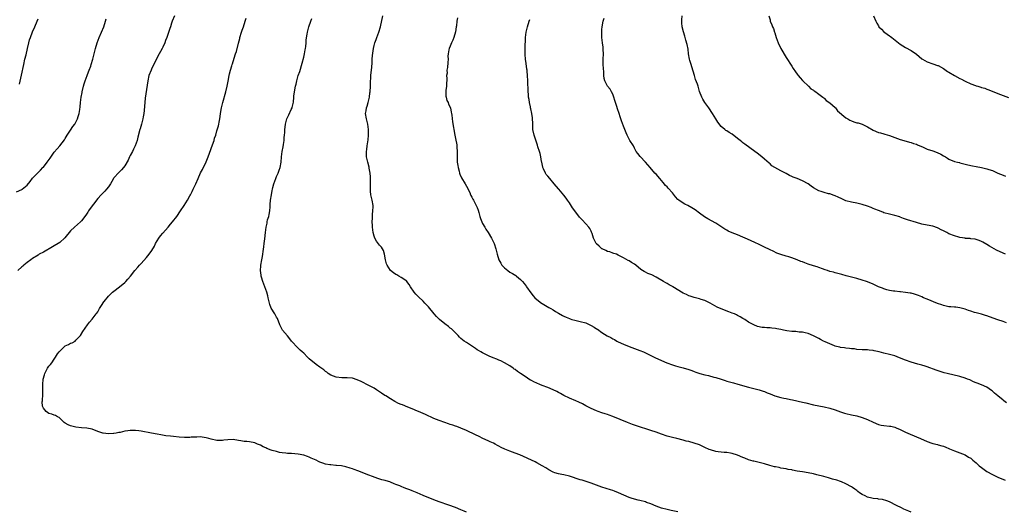
# Model space of a CAD drawing. Units: inches. Extents: x 2535000 to 2538000, y 1554000 to 1557000.
# Drawn here: x 2535392 to 2535755, y 1554860 to 1555042 of the extents above; entities that cross this region are included whole.
import ezdxf

# ---------------------------------------------------------------- set-up
doc = ezdxf.new("R2010")
doc.units = ezdxf.units.IN
doc.header["$MEASUREMENT"] = 0
doc.layers.add('LD25351554_10ft', color=31, linetype='Continuous')

msp = doc.modelspace()

# ---------------------------------------------------------------- linework, layer by layer
at = {"layer": 'LD25351554_10ft'}
for points, elevation in [([(2535391, 1554978.09), (2535393, 1554978.88), (2535393.18, 1554979), (2535395, 1554980.51), (2535396.12, 1554981.88), (2535397, 1554983.05), (2535398.78, 1554985), (2535399.91, 1554986.09), (2535400.8, 1554987), (2535401, 1554987.22), (2535402.41, 1554989), (2535403.46, 1554990.54), (2535405, 1554992.65), (2535406.03, 1554993.97), (2535407.01, 1554995), (2535408.72, 1554997.28), (2535409, 1554997.7), (2535409.8, 1554999), (2535411, 1555000.82), (2535411.89, 1555002.11), (2535412.53, 1555003), (2535413.61, 1555005), (2535413.85, 1555005.85), (2535414.21, 1555007), (2535414.4, 1555008.4), (2535414.59, 1555009.41), (2535414.72, 1555011), (2535414.95, 1555013), (2535415.26, 1555014.74), (2535415.29, 1555015), (2535415.75, 1555017), (2535416.04, 1555017.96), (2535416.37, 1555019), (2535417.13, 1555021), (2535417.62, 1555022.38), (2535417.92, 1555023), (2535418.47, 1555024.47), (2535418.64, 1555025), (2535419.23, 1555027), (2535419.7, 1555029), (2535420.2, 1555031), (2535420.82, 1555033), (2535421.58, 1555035), (2535422.41, 1555037), (2535423.21, 1555039), (2535423.86, 1555041), (2535424.1, 1555041.9)], 8010), ([(2535449.3, 1555043), (2535448.52, 1555041), (2535448.24, 1555040.24), (2535447.83, 1555039), (2535447.65, 1555038.35), (2535447, 1555036.45), (2535446.53, 1555035), (2535446.07, 1555033.93), (2535445.73, 1555033), (2535445, 1555031.5), (2535444.78, 1555031), (2535444.16, 1555029.84), (2535443.74, 1555029), (2535443, 1555027.62), (2535442.68, 1555027), (2535442.14, 1555025.86), (2535441.68, 1555025), (2535441, 1555023.63), (2535440.7, 1555023), (2535439.92, 1555021), (2535439.44, 1555019), (2535438.57, 1555012.57), (2535438.4, 1555011), (2535438.31, 1555009.69), (2535438.11, 1555008.11), (2535438.01, 1555007), (2535437.77, 1555005.77), (2535437.66, 1555005), (2535437.15, 1555003), (2535436.67, 1555001.33), (2535436.57, 1555001), (2535435.83, 1554998.17), (2535435.54, 1554997), (2535434.84, 1554995), (2535434.23, 1554993.77), (2535433.84, 1554993), (2535433, 1554991.45), (2535432.74, 1554991), (2535432.2, 1554989.8), (2535431, 1554987.63), (2535430.57, 1554987), (2535429.8, 1554986.2), (2535428.79, 1554985.21), (2535427, 1554983.22), (2535426.85, 1554983), (2535426.18, 1554981.82), (2535425.68, 1554981), (2535425, 1554979.96), (2535424.26, 1554979), (2535423.66, 1554978.34), (2535423, 1554977.75), (2535422.27, 1554977), (2535421, 1554975.62), (2535420.53, 1554975), (2535419.89, 1554974.11), (2535419, 1554972.91), (2535417.65, 1554971), (2535417.4, 1554970.6), (2535416.58, 1554969.42), (2535415, 1554967.35), (2535414.65, 1554967), (2535412.43, 1554965), (2535411, 1554963.63), (2535408.91, 1554961.09), (2535407, 1554959.42), (2535406.37, 1554959), (2535405, 1554958.19), (2535404.28, 1554957.72), (2535401, 1554955.82), (2535399.44, 1554955), (2535399, 1554954.74), (2535397, 1554953.47), (2535396.34, 1554953), (2535395, 1554951.93), (2535393.79, 1554951), (2535393.38, 1554950.62), (2535393, 1554950.33), (2535391.59, 1554949)], 8020), ([(2535392.19, 1555017.81), (2535392.95, 1555021.05), (2535393.74, 1555025), (2535394.19, 1555027), (2535394.57, 1555028.57), (2535395.09, 1555030.91), (2535395.59, 1555033), (2535395.91, 1555034.09), (2535396.2, 1555035), (2535396.95, 1555037.05), (2535397.78, 1555039), (2535398.68, 1555041), (2535399, 1555041.84)], 8000), ([(2535557, 1554859.9), (2535556.22, 1554860.22), (2535555, 1554860.74), (2535553, 1554861.53), (2535550.47, 1554862.47), (2535547, 1554863.62), (2535545, 1554864.4), (2535541, 1554866.04), (2535538.79, 1554867), (2535537, 1554867.75), (2535536.09, 1554868.09), (2535535, 1554868.53), (2535534.65, 1554868.65), (2535533.82, 1554869), (2535533.22, 1554869.22), (2535532.45, 1554869.55), (2535531, 1554870.12), (2535530.35, 1554870.35), (2535529, 1554870.9), (2535528.7, 1554871), (2535527.37, 1554871.37), (2535527, 1554871.5), (2535525.83, 1554871.83), (2535524.33, 1554872.33), (2535522.38, 1554873), (2535521, 1554873.5), (2535517, 1554875.12), (2535515.58, 1554875.58), (2535515, 1554875.81), (2535514.09, 1554876.09), (2535512.57, 1554876.57), (2535510.92, 1554876.92), (2535509.12, 1554877.12), (2535508.9, 1554877.1), (2535507, 1554877.28), (2535506.67, 1554877.33), (2535505, 1554877.63), (2535504.01, 1554877.99), (2535503, 1554878.31), (2535502.5, 1554878.5), (2535501.56, 1554879), (2535501, 1554879.26), (2535499.78, 1554879.78), (2535499, 1554880.16), (2535498.36, 1554880.36), (2535497, 1554880.88), (2535495, 1554881.3), (2535492.52, 1554881.48), (2535491, 1554881.51), (2535490.39, 1554881.61), (2535489, 1554881.75), (2535488.06, 1554881.94), (2535487, 1554882.2), (2535485.34, 1554882.66), (2535485, 1554882.77), (2535483.39, 1554883.39), (2535483, 1554883.57), (2535481.99, 1554883.99), (2535481, 1554884.6), (2535480.7, 1554884.7), (2535480, 1554885), (2535479, 1554885.47), (2535477, 1554885.79), (2535475.96, 1554885.9), (2535475, 1554886), (2535473.8, 1554886.2), (2535473, 1554886.37), (2535471, 1554886.64), (2535469, 1554886.58), (2535467.58, 1554886.42), (2535467, 1554886.33), (2535465.66, 1554886.34), (2535465, 1554886.36), (2535462.81, 1554886.81), (2535462.03, 1554887), (2535461, 1554887.32), (2535459.55, 1554887.55), (2535459, 1554887.61), (2535457.6, 1554887.6), (2535457, 1554887.55), (2535455.48, 1554887.48), (2535455, 1554887.42), (2535453.41, 1554887.41), (2535453, 1554887.4), (2535451, 1554887.56), (2535449, 1554887.79), (2535447.89, 1554887.89), (2535446.08, 1554888.08), (2535444.35, 1554888.35), (2535443, 1554888.62), (2535440.8, 1554889), (2535437, 1554889.74), (2535436.18, 1554889.82), (2535435, 1554889.98), (2535433, 1554889.98), (2535432.08, 1554889.92), (2535431, 1554889.74), (2535429.32, 1554889.32), (2535428.76, 1554889.24), (2535427.81, 1554889), (2535427, 1554888.87), (2535426.87, 1554888.87), (2535425, 1554888.77), (2535423, 1554888.96), (2535422.85, 1554889), (2535421, 1554889.67), (2535419, 1554890.47), (2535417, 1554890.84), (2535415.06, 1554890.94), (2535413, 1554891.17), (2535411, 1554891.7), (2535410.12, 1554892.12), (2535409, 1554892.75), (2535408.62, 1554893), (2535407, 1554894.54), (2535406.74, 1554894.74), (2535406.15, 1554895), (2535405.49, 1554895.49), (2535405, 1554895.63), (2535404.06, 1554896.06), (2535403, 1554896.28), (2535401.94, 1554897), (2535401, 1554898.22), (2535400.67, 1554899), (2535400.58, 1554900.58), (2535400.6, 1554901), (2535400.65, 1554901.35), (2535400.79, 1554903), (2535400.81, 1554905.19), (2535400.72, 1554907), (2535400.88, 1554908.88), (2535400.9, 1554909), (2535401.41, 1554910.59), (2535401.5, 1554911), (2535402.5, 1554913), (2535403, 1554913.78), (2535403.63, 1554914.37), (2535404.03, 1554915), (2535405, 1554916.37), (2535405.47, 1554917), (2535406.24, 1554918.24), (2535406.77, 1554919), (2535407, 1554919.29), (2535408.76, 1554921), (2535409, 1554921.19), (2535410.26, 1554921.74), (2535411, 1554922.2), (2535411.6, 1554922.4), (2535412.64, 1554923), (2535413, 1554923.28), (2535414.67, 1554925), (2535415.47, 1554926.53), (2535417.28, 1554929), (2535418.04, 1554929.96), (2535419, 1554931.06), (2535420.41, 1554933), (2535420.69, 1554933.31), (2535421, 1554933.78), (2535421.7, 1554935), (2535422.85, 1554936.85), (2535422.95, 1554937), (2535423.85, 1554938.15), (2535424.45, 1554939), (2535425, 1554939.58), (2535426.46, 1554941), (2535427, 1554941.45), (2535429.07, 1554943), (2535431, 1554944.6), (2535431.41, 1554945), (2535432.18, 1554945.82), (2535433.08, 1554947), (2535434.7, 1554949), (2535435.78, 1554950.22), (2535436.41, 1554951), (2535437, 1554951.66), (2535439, 1554953.84), (2535439.56, 1554954.44), (2535440.01, 1554955), (2535441, 1554956.38), (2535441.93, 1554958.07), (2535442.37, 1554959), (2535443.6, 1554961), (2535444.15, 1554961.84), (2535445, 1554962.83), (2535446.98, 1554965), (2535447.87, 1554966.13), (2535448.61, 1554967), (2535450.14, 1554969), (2535451.6, 1554971), (2535452.96, 1554973.04), (2535454.12, 1554975), (2535455, 1554976.55), (2535455.23, 1554977), (2535455.85, 1554978.15), (2535456.28, 1554979), (2535457.25, 1554981), (2535458.1, 1554983), (2535458.98, 1554985.02), (2535459.66, 1554986.34), (2535461, 1554989.11), (2535461.8, 1554991), (2535462.27, 1554992.27), (2535463.39, 1554995.39), (2535463.92, 1554997), (2535464.15, 1554997.85), (2535464.53, 1554999), (2535465, 1555000.55), (2535465.55, 1555002.45), (2535465.66, 1555003), (2535465.78, 1555003.78), (2535466.03, 1555005), (2535466.16, 1555005.84), (2535466.3, 1555007), (2535466.65, 1555009), (2535467.11, 1555011), (2535468.28, 1555015), (2535468.75, 1555017), (2535469.07, 1555018.93), (2535469.44, 1555021), (2535469.66, 1555021.66), (2535469.99, 1555023), (2535470.51, 1555024.51), (2535470.64, 1555025), (2535470.69, 1555025.31), (2535471, 1555026.19), (2535471.87, 1555029), (2535472.16, 1555029.84), (2535473, 1555032.93), (2535473.41, 1555034.59), (2535473.49, 1555035), (2535474.04, 1555037), (2535474.3, 1555037.7), (2535474.73, 1555039), (2535475.46, 1555041), (2535475.81, 1555042.19)], 8030), ([(2535635, 1554860.03), (2535632.54, 1554860.54), (2535631, 1554860.81), (2535629, 1554861.34), (2535627, 1554862.08), (2535625, 1554862.91), (2535623.45, 1554863.45), (2535623, 1554863.62), (2535621, 1554864.16), (2535620.33, 1554864.33), (2535619, 1554864.62), (2535617.78, 1554865), (2535617, 1554865.26), (2535613.06, 1554867.06), (2535611.62, 1554867.62), (2535611, 1554867.85), (2535610.12, 1554868.12), (2535607, 1554869.06), (2535605, 1554869.77), (2535603, 1554870.54), (2535601.17, 1554871.17), (2535599.64, 1554871.64), (2535599, 1554871.81), (2535595, 1554873.12), (2535593, 1554873.61), (2535592.22, 1554873.78), (2535591, 1554873.98), (2535589.56, 1554874.44), (2535589, 1554874.6), (2535587.46, 1554875.46), (2535587, 1554875.69), (2535586.24, 1554876.24), (2535584.98, 1554876.98), (2535583, 1554878.09), (2535582.39, 1554878.39), (2535576.75, 1554881), (2535575, 1554881.69), (2535573, 1554882.42), (2535571.17, 1554883.17), (2535569.77, 1554883.77), (2535569, 1554884.23), (2535568.47, 1554884.47), (2535567.57, 1554885), (2535567, 1554885.3), (2535565.79, 1554885.79), (2535565, 1554886.2), (2535563.08, 1554887.08), (2535561.73, 1554887.73), (2535560.4, 1554888.4), (2535557, 1554890.02), (2535555, 1554890.92), (2535553.48, 1554891.48), (2535553, 1554891.61), (2535551.97, 1554891.97), (2535551, 1554892.23), (2535550.44, 1554892.44), (2535549, 1554892.9), (2535547, 1554893.66), (2535545, 1554894.48), (2535541.9, 1554895.9), (2535541, 1554896.3), (2535539.34, 1554897), (2535539, 1554897.16), (2535537, 1554898), (2535535.41, 1554898.59), (2535533.41, 1554899.41), (2535533, 1554899.55), (2535532, 1554900), (2535530.66, 1554900.66), (2535529, 1554901.66), (2535527.25, 1554902.75), (2535526.93, 1554902.93), (2535525.73, 1554903.73), (2535525, 1554904.3), (2535524.54, 1554904.54), (2535523.83, 1554905), (2535523, 1554905.58), (2535521, 1554906.66), (2535518.13, 1554908.13), (2535516.74, 1554908.74), (2535515, 1554909.26), (2535513, 1554909.46), (2535511, 1554909.43), (2535509, 1554909.63), (2535508, 1554910), (2535507, 1554910.39), (2535505.99, 1554911), (2535505.49, 1554911.49), (2535505, 1554911.8), (2535504.4, 1554912.4), (2535503, 1554913.38), (2535501.59, 1554914.41), (2535500.82, 1554915), (2535499.77, 1554915.77), (2535499, 1554916.46), (2535498.7, 1554916.7), (2535498.44, 1554917), (2535497, 1554918.48), (2535496.45, 1554919), (2535495.68, 1554919.68), (2535495, 1554920.43), (2535494.65, 1554920.65), (2535494.31, 1554921), (2535493, 1554922.51), (2535492.52, 1554923), (2535491.87, 1554923.87), (2535490.98, 1554924.98), (2535489.16, 1554927), (2535489, 1554927.28), (2535488.2, 1554929), (2535487.72, 1554930.28), (2535487.48, 1554931), (2535487.33, 1554931.33), (2535487, 1554931.84), (2535486.35, 1554933), (2535485, 1554935.08), (2535484.47, 1554936.47), (2535483.86, 1554939), (2535483.72, 1554939.72), (2535483.37, 1554941), (2535482.66, 1554943), (2535481.88, 1554945), (2535481.38, 1554946.62), (2535481.28, 1554947), (2535481.27, 1554947.27), (2535481.05, 1554949), (2535481.19, 1554950.81), (2535481.21, 1554951), (2535481.59, 1554953), (2535481.83, 1554954.17), (2535481.94, 1554955), (2535482.03, 1554956.03), (2535482.27, 1554957.73), (2535482.4, 1554959), (2535482.67, 1554960.67), (2535482.96, 1554963), (2535483.15, 1554965), (2535483.5, 1554966.5), (2535483.55, 1554967), (2535483.69, 1554967.69), (2535484.07, 1554969), (2535484.25, 1554969.75), (2535484.44, 1554971), (2535484.57, 1554972.57), (2535484.67, 1554973.33), (2535484.79, 1554975), (2535485.09, 1554977), (2535485.42, 1554978.58), (2535485.47, 1554979), (2535485.61, 1554979.61), (2535485.96, 1554981), (2535486.68, 1554983), (2535487, 1554983.74), (2535487.59, 1554985), (2535487.97, 1554986.03), (2535488.31, 1554987), (2535488.67, 1554989), (2535488.82, 1554991), (2535489.06, 1554993), (2535489.38, 1554994.62), (2535489.5, 1554995.5), (2535489.75, 1554997), (2535489.84, 1554998.16), (2535489.93, 1554999), (2535490, 1555000), (2535490.02, 1555001), (2535490.1, 1555001.9), (2535490.24, 1555003), (2535490.79, 1555005), (2535491.52, 1555006.48), (2535492.38, 1555008.38), (2535492.69, 1555009), (2535492.77, 1555009.23), (2535493.17, 1555011.17), (2535493.33, 1555013), (2535493.39, 1555013.39), (2535493.57, 1555015), (2535493.93, 1555017), (2535494.16, 1555017.84), (2535494.4, 1555019), (2535494.99, 1555021), (2535495.52, 1555022.48), (2535496.43, 1555025.57), (2535497, 1555027.69), (2535497.29, 1555029), (2535497.53, 1555030.47), (2535497.63, 1555031), (2535497.74, 1555031.74), (2535497.85, 1555033), (2535497.91, 1555034.09), (2535498.26, 1555036.26), (2535498.37, 1555037), (2535498.52, 1555037.48), (2535498.9, 1555039), (2535499.63, 1555041), (2535500.04, 1555041.96)], 8040), ([(2535721, 1554859.86), (2535720.22, 1554860.22), (2535719, 1554860.71), (2535718.39, 1554861), (2535717.47, 1554861.47), (2535715.68, 1554862.32), (2535713, 1554863.63), (2535712.06, 1554864.06), (2535710.53, 1554864.53), (2535709, 1554864.7), (2535708.75, 1554864.75), (2535707, 1554864.89), (2535706.49, 1554865), (2535705, 1554865.38), (2535704.14, 1554865.85), (2535703, 1554866.38), (2535702.03, 1554867), (2535701.44, 1554867.44), (2535701, 1554867.83), (2535700.3, 1554868.3), (2535699.36, 1554869), (2535699, 1554869.22), (2535697, 1554870.27), (2535695.37, 1554871), (2535695, 1554871.15), (2535693.62, 1554871.62), (2535692.09, 1554872.09), (2535690.52, 1554872.52), (2535688.89, 1554873), (2535686.3, 1554873.7), (2535685, 1554874.03), (2535683, 1554874.43), (2535681, 1554874.71), (2535679.01, 1554875.01), (2535677.32, 1554875.32), (2535677, 1554875.43), (2535675.66, 1554875.66), (2535675, 1554875.83), (2535673, 1554876.16), (2535672.31, 1554876.31), (2535671, 1554876.54), (2535670.65, 1554876.65), (2535668.89, 1554877.11), (2535667, 1554877.68), (2535665, 1554878.18), (2535663, 1554878.64), (2535662.73, 1554878.73), (2535661, 1554879.22), (2535659.74, 1554879.74), (2535659, 1554880), (2535657, 1554880.84), (2535655, 1554881.54), (2535654.37, 1554881.63), (2535653, 1554881.89), (2535652.1, 1554881.9), (2535649.89, 1554882.11), (2535649, 1554882.25), (2535647, 1554882.83), (2535646.6, 1554883), (2535645, 1554883.77), (2535643, 1554884.66), (2535641, 1554885.34), (2535639, 1554885.88), (2535638.1, 1554886.1), (2535637, 1554886.4), (2535634.64, 1554887), (2535633, 1554887.39), (2535631, 1554887.93), (2535629, 1554888.61), (2535627, 1554889.34), (2535625, 1554890.02), (2535619.73, 1554891.73), (2535619, 1554892.02), (2535618.26, 1554892.26), (2535616.44, 1554893), (2535611, 1554895.14), (2535609.63, 1554895.63), (2535609, 1554895.88), (2535608.15, 1554896.15), (2535607, 1554896.55), (2535605.58, 1554897), (2535605, 1554897.21), (2535603, 1554898.06), (2535601, 1554899.11), (2535599.8, 1554899.8), (2535598.46, 1554900.46), (2535597.32, 1554901), (2535595, 1554901.99), (2535593, 1554902.97), (2535591.65, 1554903.65), (2535591, 1554904.04), (2535590.35, 1554904.35), (2535589, 1554905.04), (2535587, 1554905.82), (2535585, 1554906.57), (2535584.1, 1554907), (2535583, 1554907.43), (2535581.91, 1554907.91), (2535581, 1554908.43), (2535580.6, 1554908.6), (2535580.03, 1554909), (2535579, 1554909.67), (2535577, 1554911.06), (2535575.8, 1554911.8), (2535575, 1554912.45), (2535574.66, 1554912.66), (2535574.21, 1554913), (2535573, 1554913.81), (2535571.02, 1554915), (2535569.66, 1554915.66), (2535569, 1554915.96), (2535568.27, 1554916.27), (2535566.83, 1554916.83), (2535565.44, 1554917.44), (2535563, 1554918.66), (2535562.35, 1554919), (2535561.52, 1554919.52), (2535561, 1554919.82), (2535560.3, 1554920.3), (2535559.21, 1554921), (2535557, 1554922.51), (2535556.23, 1554923), (2535555, 1554923.96), (2535554.48, 1554924.48), (2535553.93, 1554925), (2535552, 1554927), (2535551.48, 1554927.48), (2535551, 1554927.81), (2535550.34, 1554928.34), (2535549, 1554929.32), (2535547.06, 1554931), (2535546.01, 1554932.01), (2535545.15, 1554933), (2535543, 1554935.64), (2535542.33, 1554936.33), (2535541.73, 1554937), (2535541, 1554937.71), (2535539.3, 1554939.3), (2535538.3, 1554940.3), (2535537.7, 1554941), (2535536.35, 1554943), (2535535.87, 1554943.87), (2535535.07, 1554945), (2535535, 1554945.08), (2535533, 1554946.5), (2535532.14, 1554947), (2535531.39, 1554947.39), (2535531, 1554947.57), (2535530.16, 1554948.16), (2535529, 1554949.05), (2535527.72, 1554951), (2535527.53, 1554951.53), (2535527.1, 1554953), (2535526.76, 1554955), (2535526.39, 1554956.39), (2535525.67, 1554957.67), (2535525, 1554958.44), (2535523.9, 1554959.9), (2535523.23, 1554961), (2535523, 1554961.66), (2535522.62, 1554963), (2535522.38, 1554965), (2535522.33, 1554965.67), (2535522.29, 1554967), (2535522.37, 1554968.37), (2535522.34, 1554969), (2535522.35, 1554969.65), (2535522.51, 1554971), (2535522.56, 1554972.56), (2535522.56, 1554973), (2535522.24, 1554975), (2535522, 1554976), (2535521.78, 1554977), (2535521.68, 1554978.32), (2535521.6, 1554979), (2535521.6, 1554979.6), (2535521.66, 1554981), (2535521.68, 1554982.32), (2535521.69, 1554983), (2535521.65, 1554983.65), (2535521.52, 1554985), (2535521.17, 1554986.83), (2535521.13, 1554987.13), (2535520.6, 1554989), (2535520.2, 1554991), (2535520.17, 1554992.17), (2535520.18, 1554993), (2535520.3, 1554993.7), (2535520.44, 1554995), (2535520.72, 1554997.28), (2535520.85, 1554999), (2535520.87, 1555001), (2535520.61, 1555003), (2535520.13, 1555005), (2535519.84, 1555007), (2535519.97, 1555007.97), (2535520.15, 1555009), (2535520.39, 1555009.61), (2535520.77, 1555011), (2535521.23, 1555013), (2535521.42, 1555014.58), (2535521.47, 1555015), (2535521.58, 1555017), (2535521.67, 1555019), (2535521.74, 1555019.74), (2535521.8, 1555021), (2535521.89, 1555022.11), (2535522, 1555023), (2535522.09, 1555024.09), (2535522.29, 1555025.71), (2535522.3, 1555027), (2535522.35, 1555028.35), (2535522.73, 1555031), (2535523, 1555032.08), (2535523.24, 1555033), (2535523.71, 1555034.29), (2535523.92, 1555035), (2535524.67, 1555037), (2535525.31, 1555039), (2535526.18, 1555043)], 8050), ([(2535553.68, 1555042.32), (2535553.49, 1555041), (2535553.29, 1555039.29), (2535553.27, 1555039), (2535552.96, 1555037.04), (2535552.35, 1555035), (2535551.98, 1555034.02), (2535551.5, 1555033), (2535551, 1555031.83), (2535550.59, 1555031), (2535550.47, 1555030.47), (2535550.22, 1555029), (2535550.17, 1555028.17), (2535550.25, 1555027), (2535550.19, 1555025.81), (2535549.99, 1555023.99), (2535549.77, 1555023), (2535549.86, 1555021.86), (2535549.7, 1555021), (2535549.84, 1555019.84), (2535549.74, 1555019), (2535549.65, 1555018.35), (2535549.6, 1555017), (2535549.39, 1555015.39), (2535549.36, 1555015), (2535549.4, 1555013.4), (2535549.48, 1555013), (2535549.81, 1555011.81), (2535550.25, 1555011), (2535550.43, 1555010.43), (2535551.13, 1555009), (2535551.42, 1555007.42), (2535551.52, 1555007), (2535551.61, 1555006.39), (2535551.87, 1555003.87), (2535552.24, 1555001.76), (2535552.35, 1555001), (2535552.73, 1554999), (2535553, 1554997.79), (2535553.45, 1554995.45), (2535553.49, 1554995), (2535553.49, 1554994.51), (2535553.61, 1554993), (2535553.61, 1554991.61), (2535553.59, 1554991), (2535553.62, 1554990.38), (2535553.65, 1554989), (2535553.79, 1554987.79), (2535553.93, 1554987), (2535554.28, 1554985.72), (2535554.47, 1554985), (2535554.61, 1554984.61), (2535555.22, 1554983.22), (2535556.53, 1554981), (2535557, 1554980.15), (2535558.22, 1554977.78), (2535558.57, 1554977), (2535558.67, 1554976.67), (2535559, 1554976.1), (2535559.33, 1554975.33), (2535559.56, 1554975), (2535560.24, 1554973.76), (2535560.63, 1554973), (2535560.77, 1554972.77), (2535561, 1554972.24), (2535561.33, 1554971.33), (2535561.54, 1554970.46), (2535561.96, 1554969), (2535562.23, 1554968.23), (2535562.69, 1554967), (2535563, 1554966.4), (2535563.78, 1554965), (2535564.23, 1554964.23), (2535565.05, 1554963), (2535566.27, 1554961), (2535566.5, 1554960.5), (2535567.24, 1554959), (2535567.87, 1554957), (2535568.09, 1554956.09), (2535568.34, 1554955), (2535568.93, 1554953), (2535569.71, 1554951.71), (2535570.09, 1554951), (2535570.51, 1554950.51), (2535571, 1554949.99), (2535572.25, 1554949), (2535573, 1554948.46), (2535573.95, 1554947.95), (2535575.19, 1554947.19), (2535575.47, 1554947), (2535577, 1554945.76), (2535577.68, 1554945), (2535578.26, 1554944.26), (2535579, 1554943.29), (2535579.19, 1554943), (2535580.76, 1554940.76), (2535581.66, 1554939.66), (2535582.26, 1554939), (2535583, 1554938.32), (2535584.71, 1554937), (2535585, 1554936.81), (2535586.19, 1554936.18), (2535587.44, 1554935.44), (2535588.12, 1554935), (2535589, 1554934.5), (2535589.91, 1554933.91), (2535591, 1554933.27), (2535592.45, 1554932.45), (2535593, 1554932.18), (2535593.85, 1554931.85), (2535595, 1554931.3), (2535595.24, 1554931.24), (2535595.93, 1554931), (2535597, 1554930.66), (2535599, 1554930.25), (2535601, 1554929.69), (2535602.55, 1554929), (2535603, 1554928.77), (2535604.11, 1554928.11), (2535605, 1554927.52), (2535605.33, 1554927.33), (2535607, 1554926.14), (2535608.94, 1554924.94), (2535610.28, 1554924.28), (2535611, 1554923.86), (2535611.57, 1554923.57), (2535612.54, 1554923), (2535613, 1554922.77), (2535615, 1554921.85), (2535617.09, 1554921), (2535621, 1554919.53), (2535622.32, 1554919), (2535623, 1554918.7), (2535626.8, 1554916.8), (2535630.95, 1554915), (2535633, 1554914.22), (2535634.13, 1554913.87), (2535635, 1554913.62), (2535637, 1554913.12), (2535639, 1554912.54), (2535640.11, 1554912.11), (2535641, 1554911.81), (2535641.57, 1554911.57), (2535643.07, 1554911.07), (2535645, 1554910.52), (2535646.24, 1554910.24), (2535648.27, 1554909.73), (2535649, 1554909.56), (2535651, 1554908.93), (2535652.41, 1554908.41), (2535653, 1554908.23), (2535655, 1554907.67), (2535655.56, 1554907.56), (2535657.13, 1554907.13), (2535661, 1554905.95), (2535663, 1554905.46), (2535665, 1554904.99), (2535666.5, 1554904.5), (2535667, 1554904.37), (2535667.95, 1554903.95), (2535669, 1554903.57), (2535670.82, 1554902.82), (2535673, 1554902.18), (2535674.06, 1554901.94), (2535675, 1554901.76), (2535676.56, 1554901.44), (2535677.31, 1554901.31), (2535681, 1554900.46), (2535682.15, 1554900.15), (2535685, 1554899.48), (2535689, 1554898.71), (2535691, 1554898.23), (2535693, 1554897.61), (2535695, 1554896.89), (2535696.43, 1554896.43), (2535697, 1554896.27), (2535699, 1554895.81), (2535701, 1554895.37), (2535703, 1554894.83), (2535705, 1554894.08), (2535707, 1554893.09), (2535709, 1554892.24), (2535710.02, 1554892.02), (2535711, 1554891.85), (2535713, 1554891.65), (2535713.55, 1554891.55), (2535715, 1554891.2), (2535715.51, 1554891), (2535717, 1554890.34), (2535719, 1554889.37), (2535720.63, 1554888.63), (2535724.5, 1554887), (2535727, 1554885.98), (2535728.63, 1554885.37), (2535729, 1554885.25), (2535730.8, 1554884.8), (2535731, 1554884.72), (2535732.37, 1554884.37), (2535733, 1554884.18), (2535733.81, 1554883.81), (2535735, 1554883.38), (2535735.25, 1554883.25), (2535735.84, 1554883), (2535737, 1554882.52), (2535739, 1554881.77), (2535741, 1554880.96), (2535742.22, 1554880.22), (2535743, 1554879.73), (2535743.83, 1554879), (2535745, 1554878.05), (2535746.18, 1554877), (2535747, 1554876.32), (2535749, 1554874.92), (2535751, 1554873.79), (2535752.5, 1554873), (2535753, 1554872.76), (2535755.67, 1554871.67)], 8060), ([(2535756.26, 1554900.25), (2535755.22, 1554901), (2535755, 1554901.18), (2535753, 1554902.84), (2535751.8, 1554903.8), (2535751, 1554904.52), (2535750.71, 1554904.71), (2535749, 1554905.93), (2535747, 1554906.85), (2535745.41, 1554907.41), (2535745, 1554907.58), (2535744.01, 1554908.01), (2535742.65, 1554908.65), (2535741.84, 1554909), (2535741, 1554909.33), (2535739, 1554909.9), (2535734.36, 1554911), (2535733.28, 1554911.28), (2535731.74, 1554911.74), (2535731, 1554911.99), (2535730.26, 1554912.26), (2535727, 1554913.54), (2535726.26, 1554913.74), (2535725, 1554914.14), (2535723.47, 1554914.53), (2535721, 1554915.26), (2535719, 1554915.96), (2535716.8, 1554916.8), (2535715, 1554917.5), (2535713, 1554918.08), (2535711, 1554918.53), (2535709.19, 1554919), (2535707.38, 1554919.38), (2535707, 1554919.49), (2535705.6, 1554919.6), (2535705, 1554919.74), (2535703.74, 1554919.74), (2535703, 1554919.81), (2535701, 1554919.94), (2535700.09, 1554920.09), (2535699, 1554920.18), (2535698.29, 1554920.29), (2535697, 1554920.39), (2535696.49, 1554920.49), (2535695, 1554920.67), (2535694.74, 1554920.74), (2535693.57, 1554921), (2535693, 1554921.15), (2535692.77, 1554921.23), (2535691, 1554921.93), (2535689.31, 1554922.69), (2535688.68, 1554923), (2535687.61, 1554923.61), (2535687, 1554923.93), (2535686.27, 1554924.27), (2535685, 1554924.98), (2535683, 1554925.82), (2535681.97, 1554926.03), (2535681, 1554926.26), (2535679.68, 1554926.32), (2535678.5, 1554926.5), (2535677, 1554926.55), (2535675.23, 1554926.77), (2535674.01, 1554927), (2535673, 1554927.22), (2535671.5, 1554927.5), (2535671, 1554927.63), (2535669.72, 1554927.72), (2535669, 1554927.86), (2535667.86, 1554927.86), (2535667, 1554928), (2535666.06, 1554928.06), (2535664.43, 1554928.43), (2535663, 1554928.98), (2535661, 1554930.01), (2535659.66, 1554931), (2535659, 1554931.36), (2535657.98, 1554931.98), (2535657, 1554932.46), (2535656.65, 1554932.65), (2535655.87, 1554933), (2535655, 1554933.33), (2535653.76, 1554933.76), (2535651, 1554934.9), (2535649.55, 1554935.55), (2535646.94, 1554936.94), (2535645, 1554937.91), (2535643.64, 1554938.36), (2535643, 1554938.59), (2535641, 1554939.07), (2535639.56, 1554939.56), (2535639, 1554939.7), (2535638.14, 1554940.14), (2535637, 1554940.65), (2535633.19, 1554943), (2535633, 1554943.13), (2535631.8, 1554943.8), (2535631, 1554944.29), (2535630.52, 1554944.52), (2535629.67, 1554945), (2535627, 1554946.59), (2535625.38, 1554947.38), (2535623.98, 1554947.98), (2535623, 1554948.42), (2535622.62, 1554948.62), (2535621.39, 1554949.39), (2535619.45, 1554951), (2535619, 1554951.33), (2535617.94, 1554951.94), (2535617, 1554952.54), (2535616.68, 1554952.68), (2535615, 1554953.68), (2535613, 1554954.72), (2535612.31, 1554955), (2535611.36, 1554955.36), (2535611, 1554955.41), (2535609.91, 1554955.91), (2535609, 1554956.09), (2535608.41, 1554956.41), (2535607.07, 1554957), (2535607, 1554957.04), (2535605.96, 1554957.96), (2535605, 1554958.9), (2535604.92, 1554959), (2535603.94, 1554961), (2535603.36, 1554962.64), (2535603.19, 1554963.19), (2535603, 1554963.52), (2535602.5, 1554964.5), (2535602.15, 1554965), (2535601, 1554966.27), (2535599.67, 1554967.67), (2535599, 1554968.45), (2535598.73, 1554968.73), (2535597.03, 1554971), (2535596.18, 1554972.18), (2535595, 1554974.02), (2535594.34, 1554975), (2535593.77, 1554975.77), (2535593, 1554976.89), (2535591.14, 1554979), (2535591, 1554979.17), (2535589.36, 1554981), (2535587.72, 1554983), (2535587, 1554983.79), (2535586.48, 1554984.48), (2535586.2, 1554985), (2535585.48, 1554986.52), (2535585.22, 1554987), (2535585.18, 1554987.18), (2535584.81, 1554989), (2535584.74, 1554989.26), (2535584.47, 1554991), (2535584.21, 1554992.21), (2535583.91, 1554993), (2535583.38, 1554994.62), (2535583.23, 1554995.23), (2535582.26, 1554998.26), (2535581.98, 1554999), (2535581.56, 1555001), (2535581.55, 1555002.45), (2535581.51, 1555003), (2535581.45, 1555003.45), (2535581.43, 1555005), (2535581.34, 1555005.34), (2535581.14, 1555007), (2535580.73, 1555008.73), (2535580.69, 1555009), (2535580.62, 1555009.38), (2535580.26, 1555011), (2535580.12, 1555012.12), (2535579.96, 1555013), (2535579.86, 1555014.14), (2535579.83, 1555015), (2535579.82, 1555015.82), (2535579.71, 1555018.29), (2535579.7, 1555019), (2535579.59, 1555021), (2535579.44, 1555022.56), (2535579.37, 1555023), (2535579.3, 1555023.3), (2535579, 1555025.46), (2535578.81, 1555027), (2535578.7, 1555028.7), (2535578.71, 1555031), (2535578.83, 1555035), (2535579, 1555037), (2535579.51, 1555039), (2535580.2, 1555041), (2535580.39, 1555041.61)], 8070), ([(2535756.23, 1554929.77), (2535755, 1554930.21), (2535753, 1554930.84), (2535749.93, 1554931.93), (2535749, 1554932.3), (2535748.45, 1554932.45), (2535747, 1554932.9), (2535745, 1554933.39), (2535744.42, 1554933.58), (2535743, 1554933.99), (2535742.24, 1554934.24), (2535741, 1554934.71), (2535739, 1554935.26), (2535737.47, 1554935.47), (2535737, 1554935.5), (2535735.66, 1554935.66), (2535735, 1554935.68), (2535733.92, 1554935.92), (2535733, 1554936.09), (2535732.31, 1554936.31), (2535730.82, 1554936.82), (2535727, 1554938.43), (2535725.65, 1554939), (2535725, 1554939.29), (2535723.75, 1554939.75), (2535723, 1554940.07), (2535722.26, 1554940.26), (2535721, 1554940.63), (2535720.66, 1554940.66), (2535719, 1554940.96), (2535717.12, 1554941.12), (2535716.81, 1554941.19), (2535715, 1554941.37), (2535714.57, 1554941.43), (2535713, 1554941.71), (2535712.07, 1554941.93), (2535711, 1554942.26), (2535710.48, 1554942.48), (2535709, 1554943.02), (2535707, 1554943.99), (2535705, 1554944.86), (2535704.62, 1554945), (2535703, 1554945.51), (2535701, 1554946.09), (2535699.5, 1554946.5), (2535697.07, 1554947.07), (2535695.51, 1554947.51), (2535695, 1554947.63), (2535693.96, 1554947.96), (2535693, 1554948.16), (2535692.37, 1554948.37), (2535691, 1554948.71), (2535690.19, 1554949), (2535689.34, 1554949.34), (2535688.33, 1554949.67), (2535687, 1554950.19), (2535686.41, 1554950.41), (2535685, 1554950.8), (2535683, 1554951.42), (2535681.84, 1554951.84), (2535681, 1554952.2), (2535680.4, 1554952.4), (2535679, 1554953), (2535677, 1554953.66), (2535675.98, 1554954.02), (2535675, 1554954.29), (2535673, 1554954.93), (2535671.45, 1554955.45), (2535670.11, 1554956.11), (2535669, 1554956.63), (2535668.77, 1554956.77), (2535667, 1554957.65), (2535665, 1554958.6), (2535663.34, 1554959.34), (2535660.63, 1554960.63), (2535659, 1554961.36), (2535657, 1554962.14), (2535655, 1554962.88), (2535653.58, 1554963.58), (2535653, 1554963.89), (2535652.3, 1554964.3), (2535651.2, 1554965), (2535649, 1554966.45), (2535646.11, 1554968.11), (2535644.85, 1554968.85), (2535643, 1554970.13), (2535641.37, 1554971.37), (2535640.19, 1554972.19), (2535638.73, 1554973), (2535637.57, 1554973.57), (2535637, 1554973.82), (2535635.31, 1554975), (2535635, 1554975.27), (2535634.17, 1554976.17), (2535633, 1554977.68), (2535631.46, 1554979.46), (2535631, 1554979.96), (2535630.45, 1554980.45), (2535629.53, 1554981.53), (2535628.31, 1554983), (2535627, 1554984.54), (2535626.56, 1554985), (2535624.8, 1554987), (2535623.1, 1554989), (2535621.05, 1554991.05), (2535620.18, 1554992.18), (2535619.68, 1554993), (2535619, 1554994.19), (2535618.58, 1554995), (2535617.34, 1554997), (2535616.25, 1554999), (2535615.87, 1554999.87), (2535615, 1555002.23), (2535614.21, 1555004.21), (2535613.98, 1555005), (2535613.7, 1555005.7), (2535613.32, 1555007), (2535612.71, 1555008.71), (2535612.47, 1555009.53), (2535611.99, 1555011), (2535611.78, 1555011.78), (2535611.4, 1555013), (2535611, 1555014.09), (2535610.51, 1555015), (2535609.97, 1555015.97), (2535609, 1555017), (2535608.02, 1555019), (2535607.83, 1555019.83), (2535607.69, 1555021), (2535607.68, 1555022.32), (2535607.53, 1555023.53), (2535607.47, 1555025), (2535607.46, 1555027), (2535607.54, 1555029), (2535607.46, 1555030.54), (2535607.43, 1555031), (2535607.39, 1555031.39), (2535607.17, 1555033), (2535606.98, 1555035), (2535606.95, 1555037), (2535607, 1555037.94), (2535607.08, 1555039), (2535607.49, 1555041), (2535607.8, 1555042.2)], 8080), ([(2535755.9, 1554955), (2535753.88, 1554955.88), (2535752.52, 1554956.52), (2535751.63, 1554957), (2535749.96, 1554957.96), (2535749, 1554958.6), (2535747.5, 1554959.5), (2535747, 1554959.78), (2535746.14, 1554960.14), (2535745, 1554960.52), (2535744.61, 1554960.61), (2535743, 1554960.78), (2535742.81, 1554960.81), (2535741, 1554960.89), (2535740.92, 1554960.92), (2535739, 1554961.24), (2535738.68, 1554961.32), (2535737, 1554961.86), (2535735, 1554962.62), (2535734.17, 1554963), (2535733, 1554963.64), (2535732.07, 1554964.07), (2535731, 1554964.64), (2535730.72, 1554964.72), (2535729, 1554965.35), (2535727, 1554965.78), (2535725, 1554966.18), (2535723, 1554966.7), (2535719.73, 1554967.73), (2535719, 1554968.01), (2535718.25, 1554968.25), (2535717, 1554968.77), (2535716.81, 1554968.81), (2535715, 1554969.37), (2535714.49, 1554969.51), (2535713, 1554969.8), (2535711, 1554970.34), (2535710.56, 1554970.56), (2535709, 1554971.13), (2535707.71, 1554971.71), (2535707, 1554971.95), (2535706.26, 1554972.26), (2535705, 1554972.73), (2535703, 1554973.38), (2535701, 1554973.83), (2535699, 1554974.21), (2535697, 1554974.8), (2535695.49, 1554975.49), (2535694.09, 1554976.09), (2535693, 1554976.61), (2535692.68, 1554976.68), (2535691, 1554977.27), (2535690.62, 1554977.38), (2535689, 1554977.76), (2535687.85, 1554978.15), (2535687, 1554978.41), (2535685, 1554979.54), (2535684.17, 1554980.17), (2535683.06, 1554981), (2535681, 1554982.16), (2535679.04, 1554983), (2535677.49, 1554983.49), (2535677, 1554983.76), (2535676.14, 1554984.14), (2535675, 1554984.86), (2535674.76, 1554985), (2535673, 1554985.87), (2535669.7, 1554987.7), (2535669, 1554988.4), (2535668.64, 1554988.64), (2535667, 1554990.13), (2535665.93, 1554991), (2535664.29, 1554992.29), (2535663.35, 1554993), (2535659.65, 1554995.65), (2535659, 1554996.15), (2535658.54, 1554996.54), (2535657.92, 1554997), (2535657, 1554997.75), (2535655, 1554999.29), (2535653.92, 1554999.92), (2535653, 1555000.61), (2535652.72, 1555000.72), (2535652.36, 1555001), (2535651, 1555002.21), (2535649.77, 1555003.77), (2535649.04, 1555005), (2535647.8, 1555007), (2535646.4, 1555009), (2535644.91, 1555011), (2535644.23, 1555012.23), (2535643.78, 1555013), (2535643.03, 1555015.03), (2535642.47, 1555017), (2535642.2, 1555017.8), (2535641.56, 1555019.56), (2535641.11, 1555021), (2535640.21, 1555024.21), (2535639.93, 1555025), (2535639.45, 1555026.55), (2535639.33, 1555027), (2535638.97, 1555028.97), (2535638.76, 1555030.76), (2535638.48, 1555032.48), (2535637.97, 1555034.03), (2535637.7, 1555035), (2535637.51, 1555035.51), (2535637.04, 1555037.04), (2535636.61, 1555039), (2535636.45, 1555040.45), (2535636.41, 1555041), (2535636.48, 1555041.52), (2535636.61, 1555043)], 8090), ([(2535668.57, 1555043), (2535669, 1555041.54), (2535669.1, 1555041), (2535669.67, 1555039.67), (2535669.9, 1555039), (2535670.27, 1555038.27), (2535670.68, 1555037), (2535670.77, 1555036.77), (2535671.25, 1555035), (2535671.97, 1555033), (2535673.01, 1555031), (2535675, 1555027.66), (2535677, 1555024.39), (2535677.57, 1555023.57), (2535678.37, 1555022.37), (2535679, 1555021.47), (2535679.36, 1555021), (2535680.09, 1555020.09), (2535681, 1555019.15), (2535681.12, 1555019), (2535683.19, 1555017), (2535684.1, 1555016.1), (2535685, 1555015.6), (2535685.31, 1555015.31), (2535685.86, 1555015), (2535686.47, 1555014.47), (2535687, 1555014.14), (2535688.45, 1555013), (2535688.73, 1555012.73), (2535689, 1555012.56), (2535689.76, 1555011.76), (2535691, 1555010.96), (2535693, 1555009.18), (2535693.15, 1555009), (2535693.94, 1555007.94), (2535697, 1555005.41), (2535697.69, 1555005), (2535698.48, 1555004.48), (2535699, 1555004.27), (2535699.95, 1555003.95), (2535701, 1555003.56), (2535701.5, 1555003.5), (2535702.92, 1555003), (2535705, 1555002), (2535707, 1555000.81), (2535709, 1555000.01), (2535709.77, 1554999.77), (2535711, 1554999.48), (2535711.35, 1554999.35), (2535713, 1554998.89), (2535715, 1554998.07), (2535717, 1554997.34), (2535718.3, 1554997), (2535720.41, 1554996.41), (2535721, 1554996.29), (2535721.91, 1554995.91), (2535723, 1554995.59), (2535723.39, 1554995.39), (2535725.48, 1554994.52), (2535727, 1554993.85), (2535729, 1554993.14), (2535730.62, 1554992.62), (2535732.02, 1554992.02), (2535733, 1554991.39), (2535733.27, 1554991.27), (2535733.69, 1554991), (2535734.51, 1554990.51), (2535735, 1554990.16), (2535737, 1554989.31), (2535738.1, 1554989), (2535738.83, 1554988.83), (2535739, 1554988.78), (2535740.42, 1554988.42), (2535741, 1554988.24), (2535741.99, 1554987.99), (2535743.63, 1554987.63), (2535745, 1554987.4), (2535747, 1554987.02), (2535749, 1554986.57), (2535749.67, 1554986.33), (2535751, 1554985.91), (2535753.04, 1554985), (2535755, 1554984.17), (2535755.84, 1554983.84)], 8100), ([(2535707.11, 1555043), (2535707.98, 1555041), (2535708.33, 1555040.33), (2535709, 1555039.25), (2535709.18, 1555039), (2535710.05, 1555038.05), (2535711, 1555037.12), (2535712.26, 1555036.26), (2535713, 1555035.64), (2535713.41, 1555035.41), (2535713.87, 1555035), (2535716.35, 1555033), (2535717, 1555032.55), (2535719, 1555031.37), (2535721, 1555030.26), (2535723, 1555028.8), (2535724, 1555028), (2535725, 1555027.15), (2535725.22, 1555027), (2535727, 1555026.01), (2535729, 1555025.3), (2535730.73, 1555024.73), (2535731, 1555024.62), (2535733, 1555023.54), (2535734.5, 1555022.5), (2535735, 1555022.22), (2535736.99, 1555020.99), (2535739, 1555019.92), (2535739.63, 1555019.63), (2535740.71, 1555019), (2535741, 1555018.86), (2535743, 1555017.94), (2535744.72, 1555017.28), (2535745, 1555017.18), (2535745.6, 1555017), (2535746.71, 1555016.71), (2535747, 1555016.6), (2535748.26, 1555016.26), (2535749, 1555015.97), (2535749.73, 1555015.73), (2535753, 1555014.36), (2535754.02, 1555013.98), (2535755, 1555013.58), (2535757, 1555012.87)], 8110)]:
    msp.add_lwpolyline(points, dxfattribs=dict(at, elevation=elevation))

doc.saveas('drawing.dxf')
